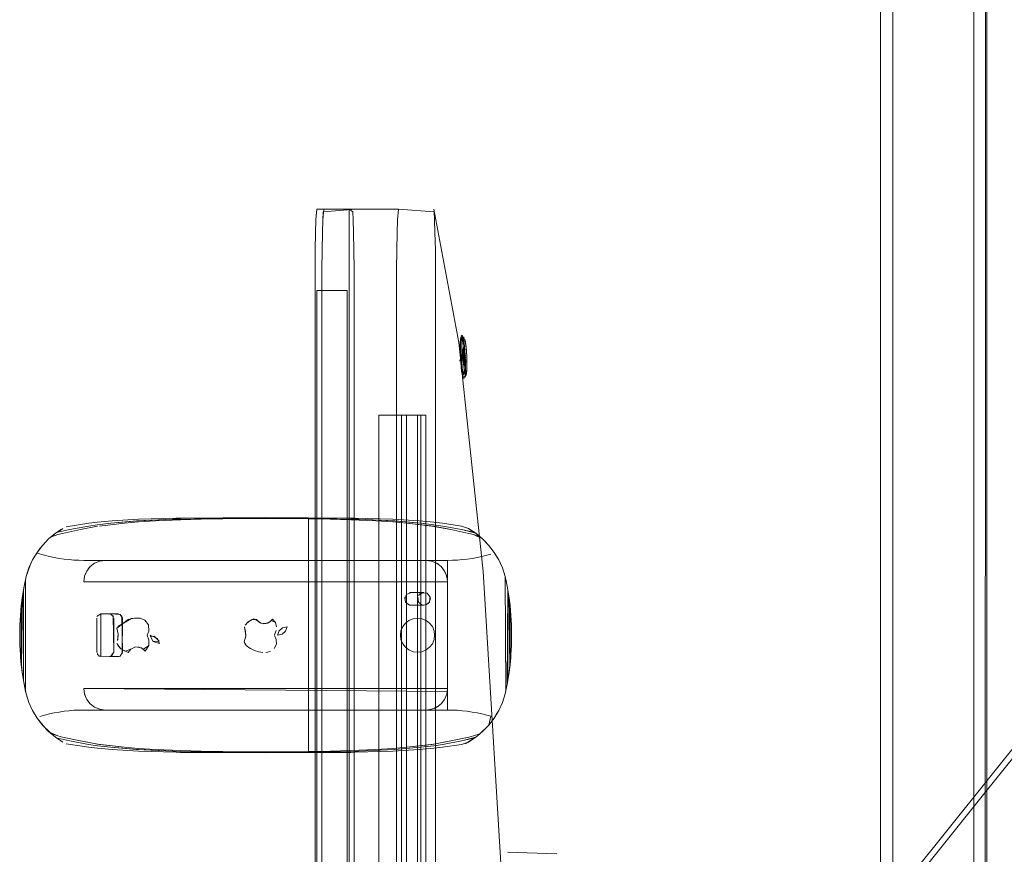
# Model space of a CAD drawing. Units: metres. Extents: x 2.66 to 9.46, y -5.95 to -1.
# Drawn here: x 6.76 to 6.99, y -4.97 to -4.78 of the extents above; entities that cross this region are included whole.
import ezdxf

# ---------------------------------------------------------------- set-up
doc = ezdxf.new("R2010")
doc.units = ezdxf.units.M
doc.header["$MEASUREMENT"] = 0

# ---------------------------------------------------------------- blocks, each defined once
blk = doc.blocks.new('095af24b-d3dc-425d-8eee-ae21e5ea6998')
at = {"color": 18, "lineweight": 9, "true_color": 0x000000}
for p, q in [((6.82848, -4.8195), (6.82689, -4.8195)), ((6.82848, -4.8195), (6.84594, -4.8195)), ((6.86007, -4.85075), (6.85418, -4.8195)), ((6.86063, -4.84925), (6.86087, -4.84898)), ((6.86129, -4.84947), (6.86065, -4.8495)), ((6.86076, -4.84965), (6.86065, -4.8495)), ((6.86027, -4.85301), (6.86018, -4.85133)), ((6.86101, -4.85189), (6.8614, -4.85187)), ((6.86112, -4.85217), (6.86106, -4.85196)), ((6.86067, -4.85408), (6.86062, -4.85277)), ((6.86103, -4.85229), (6.86142, -4.85227)), ((6.86111, -4.85392), (6.86111, -4.85396)), ((6.86112, -4.85386), (6.8613, -4.85385)), ((6.86113, -4.85425), (6.86132, -4.85424)), ((6.86113, -4.85425), (6.86153, -4.85424)), ((6.86122, -4.85326), (6.86162, -4.85325)), ((6.8613, -4.85385), (6.8617, -4.85383)), ((6.8617, -4.85383), (6.86151, -4.85384)), ((6.86153, -4.85424), (6.86172, -4.85423)), ((6.86033, -4.8548), (6.86033, -4.85505)), ((6.86158, -4.85581), (6.86119, -4.85583)), ((6.86121, -4.85623), (6.8616, -4.85621)), ((6.86169, -4.85482), (6.86129, -4.85483)), ((6.86171, -4.85861), (6.86107, -4.85864)), ((6.86134, -4.85914), (6.86108, -4.85889)), ((6.85121, -5.33949), (6.85121, -4.86771)), ((6.8149, -4.90168), (6.7724, -4.90168)), ((6.77278, -4.90477), (6.77257, -4.90539)), ((6.77343, -4.90364), (6.77387, -4.90314)), ((6.8489, -4.90918), (6.84852, -4.90923)), ((6.75807, -4.90997), (6.75789, -4.91136)), ((6.75778, -4.91226), (6.75765, -4.91361)), ((6.87224, -4.91456), (6.87203, -4.91226)), ((6.87239, -4.91975), (6.87236, -4.92149)), ((6.87236, -4.92149), (6.87224, -4.92379)), ((6.7589, -4.93293), (6.75955, -4.9349)), ((6.7724, -4.93668), (6.7774, -4.93668)), ((6.76611, -4.94324), (6.76749, -4.94416))]:
    blk.add_line(p, q, dxfattribs=at)
at = {"color": 8, "lineweight": 9, "true_color": 0x808080}
for p, q in [((7.03062, -4.89655), (6.98272, -4.95643)), ((7.01311, -4.91619), (6.9502, -4.99487)), ((6.98272, -4.95643), (6.93898, -5.01111))]:
    blk.add_line(p, q, dxfattribs=at)
at = {"color": 18, "lineweight": 9, "true_color": 0x000000}
for points in [[(6.96034, -5.43173), (6.95872, -5.43173), (6.95849, -3.95773)], [(6.95872, -3.95773), (6.95855, -5.43173)], [(6.98049, -3.95773), (6.96149, -3.95773), (6.96149, -5.43173), (6.96034, -5.43173)], [(6.9609, -5.43173), (6.98049, -5.43173), (6.98049, -3.95773), (6.96149, -3.95773), (6.96149, -5.43173)], [(6.98261, -3.95773), (6.98049, -3.95773), (6.98049, -5.43173), (6.96149, -5.43173)], [(6.98349, -5.43173), (6.98343, -3.95773), (6.98164, -3.95773), (6.98049, -3.95773)], [(6.98107, -5.43173), (6.98298, -5.43173), (6.98349, -3.95773)], [(6.82689, -5.3877), (6.83439, -5.3877), (6.83439, -4.8195), (6.82689, -4.8195), (6.82667, -4.82205), (6.82658, -4.82508), (6.82651, -4.82903), (6.82646, -4.83362), (6.82645, -4.83855)], [(6.82837, -4.82015), (6.83598, -4.8195), (6.83439, -4.8195), (6.82689, -4.8195)], [(6.82848, -5.3877), (6.83598, -5.3877), (6.83439, -5.3877), (6.83439, -4.8195), (6.83598, -4.8195), (6.82848, -4.8195), (6.82826, -4.82205), (6.82817, -4.82508), (6.8281, -4.82903)], [(6.83439, -4.8195), (6.83525, -4.82015), (6.83536, -4.82205)], [(6.85449, -4.82508), (6.8544, -4.82205), (6.85429, -4.82015), (6.84594, -4.8195), (6.84572, -4.82205), (6.84562, -4.82508)], [(6.82678, -4.82015), (6.82667, -4.82205), (6.82658, -4.82508)], [(6.82817, -4.82508), (6.82826, -4.82205), (6.82837, -4.82015)], [(6.83536, -4.82205), (6.83545, -4.82508), (6.83552, -4.82903)], [(6.82658, -4.82508), (6.82651, -4.82903), (6.82646, -4.83362), (6.82645, -4.83855), (6.82645, -5.36865)], [(6.8281, -4.82903), (6.82805, -4.83362), (6.82804, -4.83855), (6.82804, -5.36865), (6.82804, -4.83855), (6.82805, -4.83362), (6.8281, -4.82903), (6.82817, -4.82508)], [(6.84551, -5.37358), (6.84549, -5.36865), (6.84549, -4.83855), (6.84551, -4.83362), (6.84555, -4.82903), (6.84562, -4.82508)], [(6.85449, -4.82508), (6.85457, -4.82903), (6.85461, -4.83362), (6.85463, -4.83855), (6.85463, -5.36865)], [(6.83558, -5.36865), (6.83558, -4.83855), (6.83556, -4.83362), (6.83552, -4.82903)], [(6.82645, -4.83855), (6.82645, -5.36865), (6.82646, -5.37358), (6.82651, -5.37817), (6.82658, -5.38212), (6.82667, -5.38515), (6.82678, -5.38705), (6.82667, -5.38515)], [(6.82689, -5.36865), (6.83394, -5.36865), (6.83394, -4.83855), (6.82689, -4.83855)], [(6.82689, -5.36865), (6.82689, -4.83855), (6.83394, -4.83855), (6.83394, -5.36865), (6.82689, -5.36865), (6.82689, -4.83855)], [(6.86053, -4.84942), (6.8604, -4.85068), (6.86038, -4.85168), (6.86039, -4.85284), (6.86044, -4.85409)], [(6.86053, -4.84942), (6.861, -4.85064)], [(6.86062, -4.85277), (6.86061, -4.85154), (6.86063, -4.85048), (6.86077, -4.84916)], [(6.86107, -4.85083), (6.86076, -4.84965)], [(6.86087, -4.84898), (6.86126, -4.85045), (6.86137, -4.8515), (6.86147, -4.85272), (6.86155, -4.85403), (6.86159, -4.85535)], [(6.86107, -4.85083), (6.8612, -4.84963), (6.86164, -4.85079), (6.86183, -4.85284), (6.8619, -4.85402)], [(6.86007, -4.85075), (6.86573, -4.90431), (6.87083, -4.98801)], [(6.86041, -4.85181), (6.86048, -4.85013)], [(6.86072, -4.8575), (6.8606, -4.8565), (6.86051, -4.85534), (6.86044, -4.85409), (6.86042, -4.85291), (6.86041, -4.85181)], [(6.8613, -4.85633), (6.86129, -4.85523), (6.86127, -4.85404), (6.8612, -4.8528), (6.86111, -4.85164), (6.861, -4.85064)], [(6.86181, -4.85845), (6.86137, -4.85729), (6.86117, -4.85524), (6.86111, -4.85406), (6.86107, -4.85288), (6.86105, -4.85178), (6.86112, -4.8501)], [(6.86126, -4.85823), (6.86133, -4.85646), (6.86132, -4.85529), (6.86127, -4.85404), (6.86118, -4.85286), (6.86109, -4.85177), (6.86107, -4.85288)], [(6.8614, -4.85187), (6.86129, -4.85297), (6.86131, -4.85405), (6.86139, -4.85513), (6.86155, -4.85614), (6.86172, -4.85511)], [(6.86131, -4.85405), (6.86129, -4.85297), (6.86136, -4.85195)], [(6.86183, -4.85284), (6.86174, -4.85174), (6.86152, -4.85007)], [(6.86046, -4.85409), (6.86053, -4.85527), (6.86062, -4.85637), (6.86084, -4.85804)], [(6.86109, -4.85847), (6.86084, -4.85662), (6.86074, -4.8554), (6.86067, -4.85408)], [(6.8609, -4.85351), (6.86093, -4.85219)], [(6.8609, -4.85351), (6.86095, -4.85463)], [(6.86093, -4.85318)], [(6.86106, -4.85531), (6.86095, -4.85407)], [(6.86107, -4.85288), (6.86111, -4.85406), (6.86117, -4.85524), (6.8613, -4.85633)], [(6.86112, -4.85217)], [(6.86112, -4.8542)], [(6.86121, -4.85321)], [(6.86132, -4.8539)], [(6.86168, -4.85487), (6.86133, -4.85359), (6.86136, -4.85251)], [(6.86133, -4.85419)], [(6.86134, -4.8528), (6.86135, -4.85405), (6.86145, -4.8553)], [(6.86134, -4.8528)], [(6.86157, -4.8525)], [(6.86163, -4.85315)], [(6.86181, -4.85845), (6.86193, -4.85725), (6.86194, -4.8552), (6.8619, -4.85402), (6.86183, -4.85284)], [(6.8619, -4.85402), (6.86194, -4.8552), (6.86195, -4.8563), (6.86188, -4.85798)], [(6.8611, -4.85594), (6.86128, -4.85489)], [(6.8611, -4.85594)], [(6.86125, -4.85615)], [(6.86126, -4.85634), (6.86149, -4.85801)], [(6.86131, -4.85558)], [(6.86132, -4.85503)], [(6.86154, -4.85575), (6.86135, -4.85461)], [(6.86159, -4.85535), (6.86161, -4.85657), (6.86159, -4.85763)], [(6.86072, -4.8575), (6.86096, -4.85873)], [(6.86128, -4.85905)], [(6.86159, -4.85763), (6.86145, -4.85896)], [(6.84133, -4.86771), (6.84668, -4.86771), (6.84668, -5.33949), (6.84133, -5.33949)], [(6.8504, -4.86771), (6.84133, -4.86771), (6.84133, -5.33949), (6.8504, -5.33949)], [(6.84668, -5.33949), (6.85121, -5.33949), (6.84781, -5.33949), (6.84781, -4.86771)], [(6.84668, -4.86771), (6.85121, -4.86771), (6.84781, -4.86771), (6.85234, -4.86771), (6.8504, -4.86771), (6.8504, -5.33949)], [(6.8504, -5.33949), (6.85234, -5.33949), (6.85234, -4.86771), (6.85234, -5.1036)], [(6.8049, -4.89183), (6.79497, -4.892), (6.79322, -4.89205), (6.78519, -4.89242), (6.77867, -4.89298), (6.77562, -4.89333), (6.77346, -4.89365), (6.76911, -4.89444), (6.76634, -4.89505)], [(6.76829, -4.8938), (6.7736, -4.89298)], [(6.77346, -4.89365), (6.77562, -4.89333), (6.77867, -4.89298), (6.7847, -4.89245), (6.79322, -4.89205), (6.79497, -4.892), (6.8049, -4.89183), (6.81089, -4.8918)], [(6.77346, -4.89365), (6.77562, -4.89333), (6.77867, -4.89298)], [(6.78514, -4.89205), (6.779, -4.89245), (6.77562, -4.89275), (6.7736, -4.89298)], [(6.81089, -4.8918), (6.8049, -4.89183), (6.79497, -4.892), (6.79322, -4.89205), (6.78519, -4.89242), (6.77867, -4.89298)], [(6.8249, -4.89196), (6.8149, -4.89191), (6.8049, -4.89196), (6.79981, -4.89205), (6.79497, -4.89218), (6.78913, -4.89245), (6.78519, -4.89269), (6.78193, -4.89298), (6.78519, -4.89269)], [(6.8149, -4.89168), (6.8049, -4.89171), (6.79497, -4.89178), (6.79395, -4.8918), (6.78519, -4.89205)], [(6.78519, -4.89269), (6.78913, -4.89245), (6.79497, -4.89218), (6.79981, -4.89205)], [(6.79981, -4.89205), (6.8049, -4.89196), (6.8149, -4.89191)], [(6.8049, -4.89183), (6.81089, -4.8918), (6.8149, -4.89179), (6.81892, -4.8918), (6.8249, -4.89183), (6.83483, -4.892), (6.83659, -4.89205)], [(6.81089, -4.8918), (6.8149, -4.89179), (6.81892, -4.8918), (6.8249, -4.89183), (6.83483, -4.892), (6.83659, -4.89205), (6.84462, -4.89242), (6.85113, -4.89298), (6.85419, -4.89333), (6.85634, -4.89365), (6.86069, -4.89444), (6.86347, -4.89505), (6.86231, -4.8942)], [(6.81892, -4.8918), (6.8149, -4.89179), (6.81089, -4.8918)], [(6.83586, -4.8918), (6.83483, -4.89178), (6.8249, -4.89171), (6.8149, -4.89168)], [(6.84787, -4.89298), (6.84462, -4.89269), (6.84068, -4.89245), (6.83483, -4.89218), (6.82999, -4.89205), (6.8249, -4.89196), (6.8149, -4.89191)], [(6.83659, -4.89205), (6.83483, -4.892), (6.8249, -4.89183), (6.81892, -4.8918)], [(6.82999, -4.89205), (6.8249, -4.89196), (6.8249, -4.94639), (6.82999, -4.94631), (6.83483, -4.94618)], [(6.83483, -4.89218), (6.82999, -4.89205), (6.8249, -4.89196)], [(6.84787, -4.89298), (6.84462, -4.89269), (6.84068, -4.89245), (6.83483, -4.89218), (6.82999, -4.89205)], [(6.83483, -4.89218), (6.84068, -4.89245), (6.84462, -4.89269), (6.84787, -4.89298), (6.85376, -4.89365), (6.85821, -4.89444), (6.8624, -4.89537)], [(6.83586, -4.8918), (6.84467, -4.89205), (6.85081, -4.89245), (6.85419, -4.89275), (6.85621, -4.89298)], [(6.87203, -4.91226), (6.87203, -4.9261), (6.87174, -4.90997), (6.87136, -4.90769), (6.8709, -4.90543), (6.87025, -4.90346), (6.86939, -4.90158), (6.86832, -4.89981), (6.86706, -4.89816), (6.86563, -4.89667), (6.86404, -4.89534), (6.86069, -4.89444), (6.85634, -4.89365), (6.85419, -4.89333), (6.85113, -4.89298), (6.8451, -4.89245), (6.83659, -4.89205), (6.84462, -4.89242)], [(6.86563, -4.89667), (6.86706, -4.89816), (6.86563, -4.89667), (6.86404, -4.89534), (6.86069, -4.89444), (6.85634, -4.89365), (6.85419, -4.89333), (6.85113, -4.89298), (6.8451, -4.89245)], [(6.87103, -4.90605), (6.87136, -4.90769), (6.8709, -4.90543), (6.87025, -4.90346), (6.86939, -4.90158), (6.86832, -4.89981), (6.86706, -4.89816), (6.86563, -4.89667), (6.86347, -4.89564), (6.8624, -4.89537), (6.85821, -4.89444), (6.85419, -4.89371), (6.84787, -4.89298)], [(6.85821, -4.89444), (6.85419, -4.89371), (6.84787, -4.89298)], [(6.85621, -4.89298), (6.86069, -4.89365), (6.86231, -4.8942)], [(6.76713, -4.89444), (6.76577, -4.89534), (6.76417, -4.89667), (6.76274, -4.89816), (6.76148, -4.89981), (6.76042, -4.90158), (6.75955, -4.90346), (6.7589, -4.90543), (6.75844, -4.90769), (6.75807, -4.90997), (6.75779, -4.92616), (6.75807, -4.92839), (6.75844, -4.93067), (6.7589, -4.93293), (6.75955, -4.9349), (6.7589, -4.93293), (6.75844, -4.93067)], [(6.76417, -4.89667), (6.76577, -4.89534), (6.76417, -4.89667), (6.76274, -4.89816), (6.76148, -4.89981), (6.76042, -4.90158), (6.75955, -4.90346), (6.76042, -4.90158)], [(6.76634, -4.89564), (6.76481, -4.89614), (6.76577, -4.89534), (6.76481, -4.89614), (6.76634, -4.89564), (6.7674, -4.89537), (6.7716, -4.89444)], [(6.76634, -4.89505), (6.76911, -4.89444), (6.77346, -4.89365)], [(6.77346, -4.89365), (6.76911, -4.89444), (6.76634, -4.89505), (6.76749, -4.8942)], [(6.7716, -4.89444), (6.77562, -4.89371), (6.7716, -4.89444), (6.7674, -4.89537), (6.76634, -4.89564)], [(6.86532, -4.89641), (6.86347, -4.89564), (6.8624, -4.89537), (6.85821, -4.89444)], [(6.86563, -4.89667), (6.86404, -4.89534), (6.86231, -4.8942)], [(6.8624, -4.89537), (6.86347, -4.89564), (6.865, -4.89614), (6.86407, -4.89537), (6.86563, -4.89667)], [(6.76138, -4.89998), (6.76042, -4.90158), (6.76148, -4.89981), (6.76222, -4.89884), (6.76417, -4.89667), (6.76274, -4.89816), (6.76148, -4.89981), (6.76042, -4.90158)], [(6.76138, -4.89998), (6.76042, -4.90158), (6.76148, -4.89981), (6.76274, -4.89816), (6.76417, -4.89667), (6.76274, -4.89816), (6.76148, -4.89981), (6.76274, -4.89816)], [(6.76417, -4.89667), (6.76274, -4.89816)], [(6.86832, -4.89981), (6.86706, -4.89816), (6.86832, -4.89981), (6.86939, -4.90158), (6.87025, -4.90346), (6.8709, -4.90543), (6.87025, -4.90346), (6.86939, -4.90158), (6.86832, -4.89981)], [(6.86832, -4.89981), (6.86939, -4.90158), (6.86832, -4.89981), (6.86706, -4.89816), (6.86832, -4.89981), (6.86939, -4.90158), (6.87025, -4.90346)], [(6.76138, -4.89998), (6.76323, -4.90048), (6.76436, -4.90076)], [(6.86755, -4.90021), (6.86658, -4.90048), (6.86545, -4.90076), (6.86431, -4.90101), (6.86317, -4.90121), (6.86202, -4.90138), (6.86087, -4.90151), (6.85972, -4.9016)], [(6.86843, -4.89998), (6.86939, -4.90158), (6.86993, -4.90276)], [(6.75857, -4.90707), (6.7589, -4.90543), (6.75955, -4.90346), (6.76042, -4.90158), (6.75955, -4.90346), (6.7589, -4.90543), (6.75844, -4.90769), (6.7589, -4.90543), (6.75955, -4.90346), (6.76042, -4.90158), (6.75988, -4.90276)], [(6.75988, -4.90276), (6.7589, -4.90543), (6.75857, -4.90707)], [(6.76436, -4.90076), (6.76549, -4.90101), (6.76664, -4.90121), (6.76779, -4.90138), (6.76894, -4.90151), (6.77009, -4.9016)], [(6.7724, -4.90168), (6.77125, -4.90166), (6.77009, -4.9016)], [(6.7724, -4.90668), (6.8149, -4.90668), (6.7724, -4.90668), (6.77257, -4.90539), (6.77307, -4.90418), (6.77387, -4.90314), (6.7749, -4.90235), (6.77611, -4.90185), (6.7774, -4.90168)], [(6.7774, -4.90168), (6.77611, -4.90185), (6.7749, -4.90235), (6.77387, -4.90314), (6.77307, -4.90418), (6.77257, -4.90539)], [(6.8574, -4.90668), (6.85723, -4.90539), (6.85673, -4.90418), (6.85594, -4.90314), (6.8549, -4.90235), (6.8537, -4.90185), (6.8524, -4.90168), (6.8149, -4.90168)], [(6.8503, -4.93668), (6.8574, -4.93668), (6.8574, -4.90168), (6.8574, -4.90668), (6.8149, -4.90668), (6.8574, -4.90668)], [(6.8524, -4.90168), (6.8574, -4.90168), (6.85856, -4.90166), (6.85972, -4.9016)], [(6.87203, -4.91226), (6.87174, -4.90997), (6.87136, -4.90769), (6.8709, -4.90543), (6.87025, -4.90346), (6.86939, -4.90158), (6.87025, -4.90346)], [(6.85637, -4.90364), (6.85702, -4.90477)], [(6.85637, -4.90364), (6.85702, -4.90477), (6.85736, -4.90603)], [(6.87025, -4.90346), (6.8709, -4.90543), (6.87025, -4.90346), (6.8709, -4.90543)], [(6.75878, -4.90605), (6.75878, -4.93231), (6.75955, -4.9349), (6.76042, -4.93678), (6.76148, -4.93855)], [(6.8149, -4.93668), (6.8524, -4.93668), (6.8537, -4.93651), (6.8549, -4.93601), (6.85594, -4.93521), (6.85673, -4.93418), (6.85723, -4.93297), (6.8574, -4.93168), (6.8574, -4.90668), (6.7724, -4.90668), (6.77257, -4.90539), (6.7724, -4.90668)], [(6.87203, -4.9261), (6.87202, -4.9122), (6.87174, -4.90997), (6.87136, -4.90769), (6.8709, -4.90543), (6.87136, -4.90769), (6.8709, -4.90543), (6.87103, -4.93231)], [(6.8709, -4.90543), (6.87136, -4.90769), (6.87174, -4.90997), (6.87202, -4.9122), (6.87224, -4.91456), (6.87236, -4.91687), (6.8724, -4.91909), (6.87236, -4.92149), (6.8724, -4.91922)], [(6.75844, -4.90769), (6.75807, -4.90997), (6.75778, -4.91226), (6.75757, -4.91456)], [(6.75844, -4.90769), (6.75807, -4.90997), (6.75778, -4.91226), (6.75779, -4.91918), (6.75779, -4.9122), (6.75807, -4.90997), (6.75778, -4.9261), (6.75779, -4.91918), (6.75778, -4.9261), (6.75807, -4.92839)], [(6.75807, -4.90997), (6.75844, -4.90769), (6.7582, -4.90918)], [(6.7583, -4.90856), (6.7583, -4.9298), (6.75807, -4.92839), (6.75844, -4.93067), (6.75807, -4.92839)], [(6.7583, -4.90856), (6.7583, -4.9298), (6.7589, -4.93293), (6.75844, -4.93067), (6.75878, -4.93231)], [(6.85265, -4.90938), (6.8489, -4.90918), (6.84784, -4.90962), (6.8474, -4.91068)], [(6.84746, -4.91029), (6.8476, -4.91143), (6.84852, -4.91213), (6.8519, -4.91218), (6.85296, -4.91174), (6.8534, -4.91068), (6.85296, -4.90962), (6.8534, -4.91068), (6.85296, -4.91174)], [(6.8506, -4.90993), (6.85152, -4.90923), (6.8489, -4.90918), (6.8519, -4.90918), (6.85084, -4.90962), (6.8519, -4.90918), (6.8489, -4.90918), (6.84784, -4.90962)], [(6.84787, -4.94538), (6.85376, -4.94471), (6.85821, -4.94392), (6.8624, -4.94299), (6.86347, -4.94271), (6.865, -4.94222), (6.86706, -4.94019), (6.86832, -4.93855), (6.86939, -4.93678), (6.87025, -4.9349), (6.8709, -4.93293), (6.87136, -4.93067), (6.8715, -4.90856), (6.8715, -4.9298)], [(6.85265, -4.90938), (6.85335, -4.91029), (6.8532, -4.91143), (6.85229, -4.91213)], [(6.8715, -4.9298), (6.8715, -4.90856), (6.87174, -4.90997), (6.87202, -4.92616), (6.87174, -4.92839)], [(6.75779, -4.91918), (6.75778, -4.91226), (6.75807, -4.90997)], [(6.8476, -4.91143)], [(6.84784, -4.91174)], [(6.85046, -4.91029), (6.8506, -4.91143), (6.85152, -4.91213), (6.8489, -4.91218)], [(6.85046, -4.91029)], [(6.75778, -4.9261), (6.75778, -4.91226)], [(6.77547, -4.91479), (6.7764, -4.91418), (6.7784, -4.91418), (6.77927, -4.91468), (6.7794, -4.92318), (6.77891, -4.92405), (6.7764, -4.92418), (6.7764, -4.91418), (6.7764, -4.92418), (6.77553, -4.92368)], [(6.78133, -4.92356), (6.7814, -4.91518), (6.78091, -4.91431), (6.77866, -4.91421), (6.7764, -4.91418), (6.77553, -4.91468)], [(6.77937, -4.91492), (6.77866, -4.91421), (6.7804, -4.91418), (6.78127, -4.91468), (6.7814, -4.92318), (6.78091, -4.92405), (6.77866, -4.92415)], [(6.8489, -4.91218), (6.8519, -4.91218), (6.8489, -4.91218)], [(6.87203, -4.91226), (6.87203, -4.9261), (6.87174, -4.92839), (6.87136, -4.93067), (6.8709, -4.93293), (6.87136, -4.93067), (6.87174, -4.92839), (6.87203, -4.9261)], [(6.87203, -4.91226), (6.87202, -4.91918)], [(6.87215, -4.91361), (6.87236, -4.91687)], [(6.7574, -4.91909), (6.75744, -4.91687), (6.75757, -4.91456)], [(6.7574, -4.91909), (6.75744, -4.91687), (6.75757, -4.91456)], [(6.7754, -4.92318), (6.7754, -4.91518), (6.7754, -4.92318), (6.7759, -4.92405), (6.7784, -4.92418), (6.78066, -4.92415)], [(6.77866, -4.92415), (6.7794, -4.92318), (6.7794, -4.91518)], [(6.78014, -4.91757), (6.78274, -4.91554), (6.78424, -4.91521), (6.78554, -4.91521), (6.78663, -4.91567), (6.78751, -4.91676), (6.78758, -4.91822), (6.78721, -4.91917)], [(6.78519, -4.91516), (6.78351, -4.91531), (6.78032, -4.91712)], [(6.78721, -4.91917), (6.78758, -4.91822), (6.78751, -4.91676), (6.78663, -4.91567), (6.78554, -4.91521)], [(6.81274, -4.91554), (6.81171, -4.91552), (6.81081, -4.91605), (6.81011, -4.91681)], [(6.81035, -4.91647)], [(6.81274, -4.91554), (6.81349, -4.9162), (6.81445, -4.91649), (6.81544, -4.91633), (6.81627, -4.91577), (6.81718, -4.91624), (6.81747, -4.91723), (6.81718, -4.91624), (6.81651, -4.91545), (6.8158, -4.91615), (6.81485, -4.91648), (6.81386, -4.91637), (6.81301, -4.91584), (6.81212, -4.91534), (6.81119, -4.9158), (6.81039, -4.91643)], [(6.80994, -4.91721), (6.81014, -4.91822), (6.81027, -4.91929), (6.80991, -4.92074)], [(6.80993, -4.91726), (6.81017, -4.9183), (6.81026, -4.91938), (6.80991, -4.92074)], [(6.81699, -4.91913), (6.81736, -4.91811)], [(6.81699, -4.91913), (6.81736, -4.91811)], [(6.8724, -4.91909), (6.87236, -4.91687)], [(6.7574, -4.91914), (6.75744, -4.92149), (6.7574, -4.91922)], [(6.75749, -4.92241), (6.75757, -4.92379), (6.75744, -4.92149), (6.75741, -4.91975), (6.75744, -4.92149)], [(6.78015, -4.92112), (6.78107, -4.92237), (6.78207, -4.92293), (6.78337, -4.92241), (6.78447, -4.92192)], [(6.78721, -4.91917), (6.78758, -4.92027), (6.78761, -4.92159), (6.78673, -4.92294), (6.78584, -4.92214), (6.78447, -4.92192), (6.78337, -4.92241), (6.78276, -4.9232), (6.78107, -4.92237), (6.78032, -4.92157)], [(6.78519, -4.92193), (6.78634, -4.92248), (6.78761, -4.92159), (6.78758, -4.92027), (6.78721, -4.91917)], [(6.80991, -4.92077), (6.81046, -4.92164), (6.81133, -4.92226), (6.81228, -4.92275), (6.81329, -4.92307), (6.81428, -4.92321), (6.81329, -4.92307)], [(6.80993, -4.92086)], [(6.81691, -4.92226), (6.8174, -4.92127), (6.81736, -4.92017), (6.81699, -4.91921)], [(6.81691, -4.92226), (6.8174, -4.92127), (6.81736, -4.92017), (6.81699, -4.91921)], [(6.8724, -4.91922)], [(6.75779, -4.92616), (6.75757, -4.92379), (6.75744, -4.92149)], [(6.75762, -4.92439), (6.75778, -4.9261), (6.75757, -4.92379), (6.75749, -4.92241)], [(6.81036, -4.92155), (6.81121, -4.92219), (6.81215, -4.92269)], [(6.87218, -4.92439), (6.87203, -4.9261), (6.87224, -4.92379), (6.87231, -4.92241), (6.87224, -4.92379), (6.87236, -4.92149)], [(6.75757, -4.92379), (6.75778, -4.9261), (6.75807, -4.92839), (6.75844, -4.93067), (6.7589, -4.93293), (6.75955, -4.9349), (6.76042, -4.93678), (6.76148, -4.93855), (6.76274, -4.94019), (6.76417, -4.94169), (6.76577, -4.94301)], [(6.75779, -4.92616), (6.75807, -4.92839), (6.75778, -4.9261)], [(6.87174, -4.92839), (6.87202, -4.92616), (6.87174, -4.92839), (6.87136, -4.93067)], [(6.87143, -4.93026), (6.8709, -4.93293), (6.87025, -4.9349), (6.8709, -4.93293), (6.87025, -4.9349), (6.86939, -4.93678), (6.86832, -4.93855), (6.86939, -4.93678), (6.87025, -4.9349), (6.86939, -4.93678), (6.86882, -4.93772)], [(6.87025, -4.9349), (6.8709, -4.93293), (6.87136, -4.93067), (6.87174, -4.92839), (6.87136, -4.93067), (6.8709, -4.93293), (6.87136, -4.93067)], [(6.75844, -4.93067), (6.7589, -4.93293), (6.75955, -4.9349), (6.76042, -4.93678), (6.75955, -4.9349), (6.76042, -4.93678), (6.76098, -4.93772)], [(6.7724, -4.93168), (6.8574, -4.93168), (6.85723, -4.93297)], [(6.85736, -4.93233), (6.7724, -4.93168)], [(6.8503, -4.93668), (6.8149, -4.93668), (6.8524, -4.93668), (6.8537, -4.93651), (6.8524, -4.93668), (6.7774, -4.93668), (6.77611, -4.93651), (6.7749, -4.93601), (6.77387, -4.93521), (6.77307, -4.93418), (6.77257, -4.93297), (6.7724, -4.93168)], [(6.7724, -4.93168), (6.77257, -4.93297), (6.7724, -4.93168), (6.8574, -4.93168), (6.8574, -4.93668), (6.85856, -4.9367), (6.85972, -4.93675), (6.86087, -4.93685)], [(6.7724, -4.93168), (6.77257, -4.93297), (6.77307, -4.93418), (6.77387, -4.93521), (6.7749, -4.93601), (6.77611, -4.93651), (6.7774, -4.93668), (6.8149, -4.93668)], [(6.77244, -4.93233), (6.77278, -4.93359)], [(6.87124, -4.93129), (6.8709, -4.93293), (6.87025, -4.9349), (6.86939, -4.93678), (6.86832, -4.93855), (6.86939, -4.93678), (6.86832, -4.93855), (6.86706, -4.94019)], [(6.75955, -4.9349), (6.76042, -4.93678), (6.76148, -4.93855), (6.76274, -4.94019), (6.76148, -4.93855), (6.76042, -4.93678), (6.76148, -4.93855), (6.76222, -4.93952)], [(6.76148, -4.93855), (6.76274, -4.94019), (6.76417, -4.94169), (6.76577, -4.94301), (6.76417, -4.94169), (6.76274, -4.94019), (6.76148, -4.93855), (6.76042, -4.93678), (6.75955, -4.9349)], [(6.77307, -4.93418), (6.77387, -4.93521), (6.7749, -4.93601)], [(6.85702, -4.93359), (6.85637, -4.93472)], [(6.85702, -4.93359)], [(6.87025, -4.9349), (6.8709, -4.93293), (6.87025, -4.9349), (6.86939, -4.93678), (6.87025, -4.9349), (6.86939, -4.93678), (6.86832, -4.93855), (6.86706, -4.94019), (6.86832, -4.93855), (6.86706, -4.94019), (6.86563, -4.94169), (6.86404, -4.94301), (6.86563, -4.94169), (6.86706, -4.94019)], [(6.76549, -4.93735), (6.76664, -4.93715), (6.76779, -4.93698), (6.76894, -4.93685)], [(6.76894, -4.93685), (6.77009, -4.93675), (6.77125, -4.9367), (6.7724, -4.93668)], [(6.7749, -4.93601), (6.77611, -4.93651)], [(6.77611, -4.93651), (6.7774, -4.93668), (6.8149, -4.93668)], [(6.86431, -4.93735), (6.86317, -4.93715), (6.86202, -4.93698), (6.86087, -4.93685)], [(6.76331, -4.94079), (6.76148, -4.93855)], [(6.7621, -4.93818), (6.76323, -4.93787), (6.76436, -4.9376), (6.76549, -4.93735)], [(6.86755, -4.93815), (6.86706, -4.94019), (6.86563, -4.94169), (6.86404, -4.94301), (6.86069, -4.94392), (6.85634, -4.94471), (6.85419, -4.94503), (6.85113, -4.94538), (6.8451, -4.94591), (6.83659, -4.94631), (6.83483, -4.94636), (6.8249, -4.94653), (6.81892, -4.94656)], [(6.86706, -4.94019), (6.86832, -4.93855), (6.86706, -4.94019), (6.86563, -4.94169), (6.86404, -4.94301)], [(6.86431, -4.93735), (6.86545, -4.9376), (6.86658, -4.93787), (6.86755, -4.93815)], [(6.7674, -4.94299), (6.76634, -4.94271), (6.76481, -4.94222), (6.76274, -4.94019)], [(6.76449, -4.94195), (6.76274, -4.94019), (6.76417, -4.94169), (6.76574, -4.94299), (6.76417, -4.94169), (6.76331, -4.94079)], [(6.865, -4.94222), (6.86706, -4.94019)], [(6.76449, -4.94195), (6.76634, -4.94271), (6.7674, -4.94299), (6.7716, -4.94392)], [(6.76749, -4.94416), (6.76577, -4.94301)], [(6.76634, -4.9433), (6.76911, -4.94392), (6.77346, -4.94471), (6.77562, -4.94503)], [(6.76634, -4.9433), (6.76911, -4.94392), (6.77346, -4.94471), (6.77562, -4.94503), (6.77867, -4.94538), (6.7847, -4.94591), (6.79322, -4.94631), (6.79497, -4.94636), (6.8049, -4.94653), (6.81089, -4.94656)], [(6.76634, -4.9433), (6.76911, -4.94392), (6.77346, -4.94471), (6.77562, -4.94503), (6.77867, -4.94538), (6.7847, -4.94591), (6.79322, -4.94631)], [(6.7674, -4.94299), (6.7716, -4.94392), (6.77562, -4.94465), (6.78193, -4.94538)], [(6.78913, -4.94591), (6.78519, -4.94567), (6.78193, -4.94538), (6.77605, -4.94471), (6.7716, -4.94392)], [(6.8624, -4.94299), (6.85821, -4.94392), (6.85419, -4.94465), (6.84787, -4.94538), (6.84462, -4.94567), (6.84068, -4.94591)], [(6.84787, -4.94538), (6.85376, -4.94471), (6.85821, -4.94392), (6.8624, -4.94299), (6.86347, -4.94271), (6.865, -4.94222)], [(6.86347, -4.94339), (6.86231, -4.94416), (6.86069, -4.94471)], [(6.86152, -4.94456), (6.86404, -4.94301)], [(6.8624, -4.94299), (6.86347, -4.94271), (6.865, -4.94222), (6.86407, -4.94299)], [(6.76829, -4.94456), (6.7736, -4.94538), (6.77562, -4.94561)], [(6.78519, -4.94594), (6.77867, -4.94538), (6.77562, -4.94503)], [(6.77562, -4.94561), (6.779, -4.94591), (6.78514, -4.94631)], [(6.78193, -4.94538), (6.78519, -4.94567), (6.78913, -4.94591), (6.79497, -4.94618), (6.78913, -4.94591)], [(6.81089, -4.94656), (6.8149, -4.94657), (6.81892, -4.94656), (6.8149, -4.94657), (6.81089, -4.94656), (6.8049, -4.94653), (6.79497, -4.94636), (6.79322, -4.94631), (6.78519, -4.94594)], [(6.78519, -4.94631), (6.79395, -4.94656), (6.79497, -4.94658), (6.8049, -4.94665)], [(6.79322, -4.94631), (6.79497, -4.94636), (6.8049, -4.94653), (6.81089, -4.94656), (6.8149, -4.94657), (6.81892, -4.94656)], [(6.8451, -4.94591), (6.83659, -4.94631), (6.83483, -4.94636), (6.8249, -4.94653), (6.81892, -4.94656), (6.8249, -4.94653)], [(6.8451, -4.94591), (6.85113, -4.94538), (6.85419, -4.94503), (6.85113, -4.94538), (6.8451, -4.94591), (6.83659, -4.94631), (6.83483, -4.94636), (6.8249, -4.94653)], [(6.83483, -4.94618), (6.84068, -4.94591), (6.84462, -4.94567), (6.84787, -4.94538), (6.84462, -4.94567), (6.84068, -4.94591), (6.83483, -4.94618), (6.84068, -4.94591)], [(6.86069, -4.94471), (6.85621, -4.94538), (6.85419, -4.94561), (6.85081, -4.94591), (6.84467, -4.94631), (6.83586, -4.94656)], [(6.8249, -4.94665), (6.8149, -4.94668), (6.8049, -4.94665)], [(6.83586, -4.94656), (6.83483, -4.94658), (6.8249, -4.94665)]]:
    blk.add_lwpolyline(points, dxfattribs=at)
for points in [[(6.86116, -4.8528)], [(6.86151, -4.85414)], [(6.86172, -4.85393)], [(6.86167, -4.85528)], [(6.78193, -4.89298), (6.77605, -4.89365)], [(6.8665, -4.89757), (6.86563, -4.89667), (6.86706, -4.89816), (6.86832, -4.89981), (6.86706, -4.89816), (6.86563, -4.89667)], [(6.7749, -4.90235), (6.77387, -4.90314)], [(6.77549, -4.90206)], [(6.8149, -4.90168), (6.7774, -4.90168), (6.77611, -4.90185), (6.7774, -4.90168), (6.8524, -4.90168)], [(6.8537, -4.90185)], [(6.85432, -4.90206), (6.85545, -4.90271)], [(6.7589, -4.90543), (6.75844, -4.90769), (6.7589, -4.90543), (6.75955, -4.90346)], [(6.77307, -4.90418)], [(6.84784, -4.90962)], [(6.8474, -4.91068)], [(6.8504, -4.91068)], [(6.87177, -4.91022), (6.87202, -4.9122)], [(6.8464, -4.91918), (6.84654, -4.91814), (6.84694, -4.91718), (6.84758, -4.91635), (6.8484, -4.91572), (6.84937, -4.91532), (6.8504, -4.91518), (6.85144, -4.91532), (6.8524, -4.91572), (6.85323, -4.91635), (6.85387, -4.91718), (6.85427, -4.91814), (6.8544, -4.91918), (6.85427, -4.92021), (6.85387, -4.92118), (6.85323, -4.92201), (6.8524, -4.92264), (6.85144, -4.92304), (6.8504, -4.92318), (6.84937, -4.92304), (6.8484, -4.92264), (6.84758, -4.92201), (6.84694, -4.92118), (6.84654, -4.92021)], [(6.84654, -4.91814), (6.8464, -4.91918), (6.84654, -4.92021), (6.84694, -4.92118), (6.84758, -4.92201), (6.8484, -4.92264), (6.84937, -4.92304), (6.8504, -4.92318), (6.85144, -4.92304), (6.8524, -4.92264), (6.85323, -4.92201), (6.85387, -4.92118), (6.85427, -4.92021), (6.8544, -4.91918), (6.85427, -4.91814), (6.85387, -4.91718), (6.85323, -4.91635), (6.8524, -4.91572), (6.85144, -4.91532), (6.8504, -4.91518), (6.84937, -4.91532), (6.8484, -4.91572), (6.84758, -4.91635), (6.84694, -4.91718)], [(6.78025, -4.92042), (6.78046, -4.91892), (6.78014, -4.91757), (6.78046, -4.91892), (6.78036, -4.92017)], [(6.8177, -4.91919), (6.81873, -4.91896), (6.81953, -4.91826), (6.8199, -4.91726), (6.81884, -4.91746), (6.81803, -4.91816)], [(6.8177, -4.91919), (6.81873, -4.91896), (6.81953, -4.91826), (6.8199, -4.91726), (6.81884, -4.91746), (6.81803, -4.91816)], [(6.7574, -4.91918)], [(6.78795, -4.91947), (6.78861, -4.92063), (6.79012, -4.92112), (6.78958, -4.91992), (6.78791, -4.9192)], [(6.78883, -4.91937), (6.79, -4.9206), (6.78861, -4.92063), (6.78795, -4.91947)], [(6.81497, -4.92322), (6.816, -4.92296)], [(6.87215, -4.92474), (6.87203, -4.9261), (6.87224, -4.92379)], [(6.77387, -4.93521), (6.77307, -4.93418)], [(6.85545, -4.93565), (6.85432, -4.9363)], [(6.8665, -4.94079), (6.86563, -4.94169), (6.86706, -4.94019)], [(6.86069, -4.94392), (6.85634, -4.94471), (6.85419, -4.94503), (6.85634, -4.94471)], [(6.86347, -4.9433), (6.86069, -4.94392)], [(6.79981, -4.94631), (6.79497, -4.94618), (6.79981, -4.94631), (6.8049, -4.94639), (6.8149, -4.94645), (6.8049, -4.94639)], [(6.8249, -4.94639), (6.8149, -4.94645), (6.8249, -4.94639), (6.82999, -4.94631), (6.83483, -4.94618), (6.82999, -4.94631)]]:
    blk.add_lwpolyline(points, close=True, dxfattribs=at)
at = {"color": 9, "lineweight": 9, "true_color": 0xc0c0c0}
for points in [[(6.87144, -4.9699), (6.88294, -4.9703), (6.87144, -4.9699)], [(6.87144, -4.97043)]]:
    blk.add_lwpolyline(points, close=True, dxfattribs=at)
blk = doc.blocks.new('01765161-5da6-4a68-be80-23aade13373e')
blk.add_blockref('095af24b-d3dc-425d-8eee-ae21e5ea6998', (0, 0))

msp = doc.modelspace()

# ---------------------------------------------------------------- block references
msp.add_blockref('01765161-5da6-4a68-be80-23aade13373e', (0, 0))

doc.saveas('drawing.dxf')
